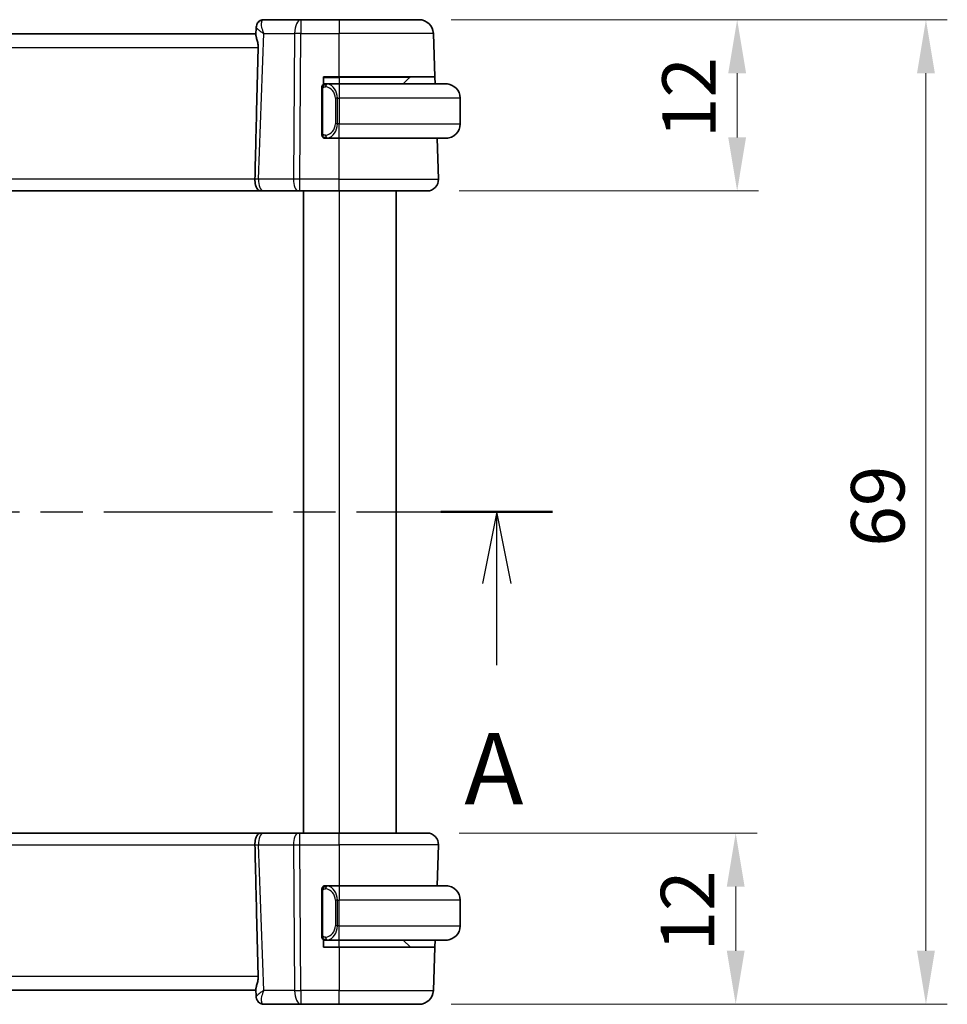
# Model space of a CAD drawing. Units: millimetres. Extents: x 22 to 2799, y 12 to 574.
# Drawn here: x 961 to 1026, y 342 to 411 of the extents above; entities that cross this region are included whole.
import ezdxf

# ---------------------------------------------------------------- set-up
doc = ezdxf.new("R2010")
doc.units = ezdxf.units.MM
doc.header["$LTSCALE"] = 1.5
doc.linetypes.add('CHAIN', pattern=[0.3543, 0.2362, -0.0295, 0.0591, -0.0295])
doc.layers.get('Defpoints').update_dxf_attribs({"lineweight": 25})
for name, color, linetype, lineweight in [('Dimension (ISO)', 7, 'Continuous', 18), ('Section Line (ISO)', 7, 'CHAIN', 25), ('Visible (ISO)', 7, 'Continuous', 35), ('Visible Narrow (ISO)', 7, 'Continuous', 25)]:
    doc.layers.add(name, color=color, linetype=linetype, lineweight=lineweight)
doc.styles.add('Note Text (TK)', font='MS PGothic.ttf')
doc.dimstyles.new('Default - Method 1b (TK)', dxfattribs={"dimscale": 1.5, "dimtxt": 2.5, "dimasz": 2.5, "dimexe": 1, "dimexo": 1.5, "dimgap": 1, "dimtad": 1, "dimtoh": 1, "dimrnd": 1e-08, "dimdsep": 46, "dimtxsty": 'Note Text (TK)', "dimcen": 0.09, "dimdle": 5, "dimclrd": 100, "dimclre": 100, "dimclrt": 7, "dimadec": 1, "dimazin": 1, "dimtfac": 1, "dimtmove": 0, "dimatfit": 3, "dimfxl": 0, "dimtolj": 1, "dimlwd": -1, "dimlwe": -1, "dimarcsym": 0})

# ---------------------------------------------------------------- blocks, each defined once
blk = doc.blocks.new('2dTransSection0')
at = {"layer": 'Section Line (ISO)', "linetype": 'CHAIN', "ltscale": 16.686064}
blk.add_line((153.321, 190.173), (204.527, 190.173), dxfattribs=at)
at = {"layer": 'Section Line (ISO)', "linetype": 'Continuous', "lineweight": 50}
for p, q in [((153.321, 190.173), (157.233, 190.173)), ((200.616, 190.173), (204.527, 190.173))]:
    blk.add_line(p, q, dxfattribs=at)
at = {"layer": 'Section Line (ISO)', "linetype": 'Continuous'}
for p, q in [((155.277, 190.173), (154.777, 187.673)), ((155.277, 187.673), (155.277, 190.173)), ((155.777, 187.673), (155.277, 190.173)), ((202.572, 190.173), (202.072, 187.673)), ((202.572, 187.673), (202.572, 190.173)), ((203.072, 187.673), (202.572, 190.173)), ((155.277, 184.804), (155.277, 187.673)), ((202.572, 184.804), (202.572, 187.673))]:
    blk.add_line(p, q, dxfattribs=at)
at = {"layer": 'Section Line (ISO)', "char_height": 2.5, "attachment_point": 7, "style": 'Note Text (TK)'}
for insert in [(154.14, 179.143), (201.435, 179.143)]:
    blk.add_mtext('A', dxfattribs=dict(at, insert=insert))
blk = doc.blocks.new('*D22')
at = {"layer": 'Defpoints', "color": 0, "transparency": 16777216}
for p in [(989.507, 353.845), (988.951, 341.845), (1011.15, 341.845)]:
    blk.add_point(p, dxfattribs=at)
at = {"layer": 'Dimension (ISO)', "color": 100, "transparency": 16777216}
for p, q in [((991.757, 353.845), (1012.65, 353.845)), ((1011.15, 350.095), (1011.15, 345.595)), ((991.201, 341.845), (1012.65, 341.845))]:
    blk.add_line(p, q, dxfattribs=at)
for points in [[(1010.525, 350.095), (1011.775, 350.095), (1011.15, 353.845)], [(1010.525, 345.595), (1011.775, 345.595), (1011.15, 341.845)]]:
    blk.add_solid(points, dxfattribs=at)
at = {"layer": 'Dimension (ISO)', "color": 7, "transparency": 16777216, "insert": (1007.775, 345.544), "char_height": 3.75, "attachment_point": 4, "rotation": 90, "style": 'Note Text (TK)'}
blk.add_mtext('\\A1;12', dxfattribs=at)
blk = doc.blocks.new('*D23')
at = {"layer": 'Defpoints', "color": 0, "transparency": 16777216}
for p in [(988.951, 410.845), (989.507, 398.845), (1011.252, 398.845)]:
    blk.add_point(p, dxfattribs=at)
at = {"layer": 'Dimension (ISO)', "color": 100, "transparency": 16777216}
for p, q in [((991.201, 410.845), (1012.752, 410.845)), ((1011.252, 407.095), (1011.252, 402.595)), ((991.757, 398.845), (1012.752, 398.845))]:
    blk.add_line(p, q, dxfattribs=at)
for points in [[(1010.627, 407.095), (1011.877, 407.095), (1011.252, 410.845)], [(1010.627, 402.595), (1011.877, 402.595), (1011.252, 398.845)]]:
    blk.add_solid(points, dxfattribs=at)
at = {"layer": 'Dimension (ISO)', "color": 7, "transparency": 16777216, "insert": (1007.877, 402.544), "char_height": 3.75, "attachment_point": 4, "rotation": 90, "style": 'Note Text (TK)'}
blk.add_mtext('\\A1;12', dxfattribs=at)
blk = doc.blocks.new('*D24')
at = {"layer": 'Defpoints', "color": 0, "transparency": 16777216}
for p in [(988.951, 410.845), (988.951, 341.845), (1024.49, 341.845)]:
    blk.add_point(p, dxfattribs=at)
at = {"layer": 'Dimension (ISO)', "color": 100, "transparency": 16777216}
for p, q in [((991.201, 410.845), (1025.99, 410.845)), ((1024.49, 407.095), (1024.49, 345.595)), ((991.201, 341.845), (1025.99, 341.845))]:
    blk.add_line(p, q, dxfattribs=at)
for points in [[(1023.865, 407.095), (1025.115, 407.095), (1024.49, 410.845)], [(1023.865, 345.595), (1025.115, 345.595), (1024.49, 341.845)]]:
    blk.add_solid(points, dxfattribs=at)
at = {"layer": 'Dimension (ISO)', "color": 7, "transparency": 16777216, "insert": (1021.115, 373.916), "char_height": 3.75, "attachment_point": 4, "rotation": 90, "style": 'Note Text (TK)'}
blk.add_mtext('\\A1;69', dxfattribs=at)

msp = doc.modelspace()

# ---------------------------------------------------------------- linework, layer by layer
at = {"layer": 'Visible (ISO)'}
for p, q in [((980.6624, 410.8451), (978.0543, 410.8451)), ((983.3355, 410.8451), (980.6624, 410.8451)), ((983.3355, 410.8451), (988.9507, 410.8451)), ((977.5075, 409.7661), (977.5284, 410.3153)), ((990.0561, 406.8451), (989.9501, 409.88)), ((977.5105, 409.8451), (917.1604, 409.8451)), ((982.2355, 406.3183), (982.2355, 406.8451)), ((982.2355, 406.8451), (983.3355, 406.8451)), ((990.0561, 406.8451), (983.3355, 406.8451)), ((988.2769, 406.7865), (987.8355, 406.3451)), ((990.0561, 406.8451), (990.0736, 406.3451)), ((982.1355, 405.9709), (982.1355, 402.9193)), ((982.2355, 406.3451), (982.3355, 406.3451)), ((983.3355, 406.3451), (982.4295, 406.3451)), ((983.3355, 406.3451), (990.8355, 406.3451)), ((991.8355, 405.3451), (991.8355, 403.5451)), ((982.2355, 402.5451), (982.2355, 402.5719)), ((982.3355, 402.5451), (982.2355, 402.5451)), ((982.4319, 402.5451), (983.3355, 402.5451)), ((990.8355, 402.5451), (983.3355, 402.5451)), ((990.3066, 399.673), (990.2063, 402.5451)), ((916.7467, 398.8451), (977.9241, 398.8451)), ((978.0346, 398.8451), (980.4888, 398.8451)), ((980.5782, 398.8451), (980.4888, 398.8451)), ((980.5782, 398.8451), (983.3355, 398.8451)), ((980.8355, 398.8451), (980.8355, 353.8451)), ((989.5071, 398.8451), (983.3355, 398.8451)), ((987.3355, 398.8451), (987.3355, 353.8451)), ((977.9241, 353.8451), (916.7469, 353.8451)), ((980.4888, 353.8451), (978.0346, 353.8451)), ((980.4888, 353.8451), (980.5782, 353.8451)), ((983.3355, 353.8451), (980.5782, 353.8451)), ((983.3355, 353.8451), (989.5071, 353.8451)), ((990.3066, 353.0172), (990.2063, 350.1451)), ((982.2355, 350.1183), (982.2355, 350.1451)), ((982.2355, 350.1451), (982.3355, 350.1451)), ((983.3355, 350.1451), (982.4295, 350.1451)), ((983.3355, 350.1451), (990.8355, 350.1451)), ((982.1355, 349.7709), (982.1355, 346.7193)), ((991.8355, 347.3451), (991.8355, 349.1451)), ((982.2355, 345.8451), (982.2355, 346.3719)), ((982.3355, 346.3451), (982.2355, 346.3451)), ((983.3355, 345.8451), (982.2355, 345.8451)), ((982.4319, 346.3451), (983.3355, 346.3451)), ((990.8355, 346.3451), (983.3355, 346.3451)), ((983.3355, 345.8451), (990.0561, 345.8451)), ((988.3355, 345.8451), (987.8355, 346.3451)), ((990.0561, 345.8451), (989.9501, 342.8102)), ((990.0736, 346.3451), (990.0561, 345.8451)), ((917.1604, 342.8451), (977.5105, 342.8451)), ((977.5284, 342.375), (977.5075, 342.9241)), ((978.0543, 341.8451), (980.6624, 341.8451)), ((980.6624, 341.8451), (983.3355, 341.8451)), ((988.9507, 341.8451), (983.3355, 341.8451))]:
    msp.add_line(p, q, dxfattribs=at)
for centre, radius, start, end in [((988.9507, 409.8451), 1, 2, 90), ((988.4183, 406.6451), 0.2, 90, 135), ((982.3355, 406.1451), 0.2, 135, 180), ((982.3355, 406.1451), 0.2, 90, 135), ((990.8355, 405.3451), 1, 0, 90), ((990.8355, 403.5451), 1, 270, 0), ((982.3355, 402.7451), 0.2, 180, 225), ((982.3355, 402.7451), 0.2, 225, 270), ((989.5071, 399.6451), 0.8, 270, 2), ((989.5071, 353.0451), 0.8, 358, 90), ((982.3355, 349.9451), 0.2, 135, 180), ((982.3355, 349.9451), 0.2, 90, 135), ((990.8355, 349.1451), 1, 0, 90), ((990.8355, 347.3451), 1, 270, 0), ((982.3355, 346.5451), 0.2, 180, 225), ((982.3355, 346.5451), 0.2, 225, 270), ((988.9507, 342.8451), 1, 270, 358)]:
    msp.add_arc(centre, radius, start, end, dxfattribs=at)
for centre, major_axis, start_param, end_param in [((978.0332, 410.3232), (-0.4492, 0.2196), 6.2810192, 6.3104178), ((978.0332, 410.3232), (-0.4492, 0.2196), 6.2810186, 6.2814319), ((978.0332, 342.367), (-0.4492, -0.2196), 6.2559529, 6.2853515), ((978.0332, 342.367), (-0.4492, -0.2196), 0.0017529, 0.0021662)]:
    msp.add_ellipse(centre, major_axis=major_axis, ratio=0.9505296, start_param=start_param, end_param=end_param, dxfattribs=at)
for points, knots in [([(977.5848, 410.5436), (977.6077, 410.5903), (977.6389, 410.6383), (977.7136, 410.7185), (977.7572, 410.753), (977.849, 410.804), (977.8974, 410.8225), (977.9821, 410.8411), (978.0183, 410.8451), (978.0543, 410.8451)], [0, 0, 0, 0, 0.018057005, 0.018057005, 0.034659995, 0.034659995, 0.05004517, 0.05004517, 0.060983739, 0.060983739, 0.060983739, 0.060983739]), ([(977.5283, 410.3187), (977.5303, 410.3741), (977.5411, 410.4313), (977.5672, 410.5048), (977.5754, 410.5244), (977.5847, 410.5434)], [0, 0, 0, 0, 0.017630413, 0.017630413, 0.02418199, 0.02418199, 0.02418199, 0.02418199]), ([(977.6667, 408.88), (977.6669, 408.8868), (977.667, 408.8936), (977.6672, 408.9081), (977.6672, 408.9157), (977.6671, 408.9439), (977.6665, 408.9642), (977.6626, 409.045), (977.6557, 409.104), (977.6276, 409.2727), (977.5993, 409.376), (977.548, 409.5565), (977.525, 409.6339), (977.5092, 409.7224), (977.5068, 409.7461), (977.5075, 409.7661)], [-0.12890527, -0.12890527, -0.12890527, -0.12890527, -0.12686776, -0.12686776, -0.12456561, -0.12456561, -0.11842843, -0.11842843, -0.10013079, -0.10013079, -0.06450354, -0.06450354, -0.02949691, -0.02949691, -0.01397227, -0.01397227, -0.01397227, -0.01397227]), ([(977.4384, 399.6776), (977.4711, 401.1451), (977.5061, 402.626), (977.582, 405.6857), (977.6237, 407.2879), (977.6667, 408.88)], [0.00000055, 0.00000055, 0.00000055, 0.00000055, 0.44065029, 0.44065029, 0.91854163, 0.91854163, 0.91854163, 0.91854163]), ([(982.1355, 406.1451), (982.1355, 406.1451), (982.1355, 406.1451), (982.1355, 406.1445), (982.1355, 406.1439), (982.1355, 406.1427), (982.1355, 406.1407), (982.1355, 406.1386), (982.1355, 406.1358), (982.1355, 406.1321), (982.1355, 406.1283), (982.1355, 406.1236), (982.1355, 406.1182), (982.1355, 406.1125), (982.1355, 406.1061), (982.1355, 406.0992)], [0, 0, 0, 0, 0.10026775, 0.10026775, 0.10026775, 0.19847065, 0.19847065, 0.19847065, 0.29651622, 0.29651622, 0.29651622, 0.39628078, 0.39628078, 0.39628078, 0.5, 0.5, 0.5, 0.5]), ([(982.1355, 406.0992), (982.1355, 406.0873), (982.1355, 406.0734), (982.1355, 406.0586), (982.1355, 406.0442), (982.1355, 406.0291), (982.1355, 406.014), (982.1355, 406.0122), (982.1355, 406.0104), (982.1355, 406.0086), (982.1355, 405.9956), (982.1355, 405.9828), (982.1355, 405.9709)], [0.5, 0.5, 0.5, 0.5, 0.6699894, 0.6699894, 0.6699894, 0.83656608, 0.83656608, 0.83656608, 0.85622576, 0.85622576, 0.85622576, 1, 1, 1, 1]), ([(982.4029, 406.3451), (982.3967, 406.3451), (982.3899, 406.3451), (982.3831, 406.3451), (982.3769, 406.3451), (982.3707, 406.3451), (982.3654, 406.3451), (982.3599, 406.3451), (982.3554, 406.3451), (982.3515, 406.3451), (982.3472, 406.3451), (982.3439, 406.3451), (982.3412, 406.3451), (982.337, 406.3451), (982.3361, 406.3451), (982.3355, 406.3451)], [0.25827312, 0.25827312, 0.25827312, 0.25827312, 0.39314391, 0.39314391, 0.39314391, 0.51690147, 0.51690147, 0.51690147, 0.64201572, 0.64201572, 0.64201572, 0.78266988, 0.78266988, 0.78266988, 1, 1, 1, 1]), ([(982.4295, 406.3451), (982.428, 406.3451), (982.4261, 406.3451), (982.4237, 406.3451), (982.4182, 406.3451), (982.4111, 406.3451), (982.4029, 406.3451)], [0.00000016, 0.00000016, 0.00000016, 0.00000016, 0.07789573, 0.07789573, 0.07789573, 0.25827312, 0.25827312, 0.25827312, 0.25827312]), ([(990.9684, 406.3362), (990.9642, 406.3368), (990.9508, 406.3386), (990.9338, 406.3403), (990.923, 406.3413), (990.9108, 406.3423), (990.8986, 406.3431), (990.8859, 406.3439), (990.8733, 406.3445), (990.8626, 406.3447), (990.8626, 406.3447), (990.8626, 406.3447), (990.8625, 406.3447)], [0, 0, 0, 0, 0.32158276, 0.32158276, 0.32158276, 0.52551233, 0.52551233, 0.52551233, 0.73736223, 0.73736223, 0.73736223, 0.73790841, 0.73790841, 0.73790841, 0.73790841]), ([(982.1355, 402.9193), (982.1355, 402.9136), (982.1355, 402.9077), (982.1355, 402.9017), (982.1355, 402.8957), (982.1355, 402.8895), (982.1355, 402.8831), (982.1355, 402.8768), (982.1355, 402.8703), (982.1355, 402.8637), (982.1355, 402.8572), (982.1355, 402.8506), (982.1355, 402.8441), (982.1355, 402.8376), (982.1355, 402.8312), (982.1355, 402.8251), (982.1355, 402.8189), (982.1355, 402.813), (982.1355, 402.8075), (982.1355, 402.8017), (982.1355, 402.7964), (982.1355, 402.7914)], [0, 0, 0, 0, 0.07187067, 0.07187067, 0.07187067, 0.14250295, 0.14250295, 0.14250295, 0.21256871, 0.21256871, 0.21256871, 0.28268769, 0.28268769, 0.28268769, 0.35348445, 0.35348445, 0.35348445, 0.42564648, 0.42564648, 0.42564648, 0.5, 0.5, 0.5, 0.5]), ([(982.1355, 402.7914), (982.1355, 402.7855), (982.1355, 402.7801), (982.1355, 402.7751), (982.1355, 402.7702), (982.1355, 402.7659), (982.1355, 402.7622), (982.1355, 402.7585), (982.1355, 402.7554), (982.1355, 402.753), (982.1355, 402.7506), (982.1355, 402.7489), (982.1355, 402.7477), (982.1355, 402.7474), (982.1355, 402.7472), (982.1355, 402.747), (982.1355, 402.7462), (982.1355, 402.7457), (982.1355, 402.7454), (982.1355, 402.7451), (982.1355, 402.7451), (982.1355, 402.7451)], [0.5, 0.5, 0.5, 0.5, 0.58502424, 0.58502424, 0.58502424, 0.66947181, 0.66947181, 0.66947181, 0.75324782, 0.75324782, 0.75324782, 0.83626522, 0.83626522, 0.83626522, 0.85443497, 0.85443497, 0.85443497, 0.91835525, 0.91835525, 0.91835525, 1, 1, 1, 1]), ([(982.3355, 402.5451), (982.3359, 402.5451), (982.3366, 402.5451), (982.3397, 402.5451), (982.3418, 402.5451), (982.3445, 402.5451), (982.3477, 402.5451), (982.3506, 402.5451), (982.354, 402.5451), (982.3579, 402.5451), (982.3617, 402.5451), (982.3661, 402.5451), (982.3709, 402.5451), (982.3758, 402.5451), (982.3811, 402.5451), (982.3863, 402.5451), (982.392, 402.5451), (982.3976, 402.5451), (982.4029, 402.5451)], [0, 0, 0, 0, 0.19035453, 0.19035453, 0.19035453, 0.31386322, 0.31386322, 0.31386322, 0.42140608, 0.42140608, 0.42140608, 0.52396797, 0.52396797, 0.52396797, 0.62813475, 0.62813475, 0.62813475, 0.74172688, 0.74172688, 0.74172688, 0.74172688]), ([(982.4029, 402.5451), (982.4083, 402.5451), (982.4132, 402.5451), (982.4176, 402.5451), (982.4226, 402.5451), (982.4269, 402.5451), (982.4295, 402.5451)], [0.74172688, 0.74172688, 0.74172688, 0.74172688, 0.86054632, 0.86054632, 0.86054632, 1, 1, 1, 1]), ([(990.8355, 402.5451), (990.8368, 402.5451), (990.839, 402.5451), (990.8418, 402.5451), (990.8479, 402.5452), (990.8571, 402.5453), (990.8678, 402.5456), (990.8757, 402.5459), (990.8845, 402.5463), (990.8935, 402.5468), (990.902, 402.5473), (990.9106, 402.5479), (990.9188, 402.5486), (990.9278, 402.5493), (990.9363, 402.5502), (990.9437, 402.551), (990.9559, 402.5523), (990.9651, 402.5535), (990.9684, 402.554)], [0.00000014, 0.00000014, 0.00000014, 0.00000014, 0.09424462, 0.09424462, 0.09424462, 0.29608497, 0.29608497, 0.29608497, 0.44613462, 0.44613462, 0.44613462, 0.58843853, 0.58843853, 0.58843853, 0.74422937, 0.74422937, 0.74422937, 1, 1, 1, 1]), ([(977.8524, 398.8485), (977.8389, 398.8498), (977.8255, 398.8515), (977.7628, 398.8625), (977.721, 398.8786), (977.6384, 398.934), (977.5997, 398.9766), (977.5292, 399.0935), (977.5005, 399.1699), (977.466, 399.3217), (977.4556, 399.389), (977.4419, 399.529), (977.4386, 399.601), (977.4396, 399.673)], [-0.13185574, -0.13185574, -0.13185574, -0.13185574, -0.12562503, -0.12562503, -0.10231103, -0.10231103, -0.0747695, -0.0747695, -0.04350631, -0.04350631, -0.02177822, -0.02177822, -0.00017046, -0.00017046, -0.00017046, -0.00017046]), ([(977.4397, 399.6775), (977.4397, 399.6768), (977.4396, 399.676), (977.4396, 399.6745), (977.4396, 399.6738), (977.4396, 399.673)], [-0.00062750686, -0.00062750686, -0.00062750686, -0.00062750686, -0.00040115626, -0.00040115626, -0.00017592503, -0.00017592503, -0.00017592503, -0.00017592503]), ([(978.0346, 398.8451), (978.0163, 398.8451), (977.9993, 398.8451), (977.9697, 398.8451), (977.9569, 398.8451), (977.9368, 398.8451), (977.9296, 398.8451), (977.9255, 398.8451), (977.925, 398.8451), (977.9243, 398.8451), (977.9241, 398.8451), (977.924, 398.8451), (977.924, 398.8451), (977.924, 398.8451), (977.924, 398.8451), (977.9239, 398.8451), (977.9239, 398.8451), (977.9238, 398.8451), (977.9237, 398.8451), (977.923, 398.8451), (977.9225, 398.8451), (977.921, 398.8451), (977.92, 398.8451), (977.9159, 398.8451), (977.9129, 398.8452), (977.9008, 398.8454), (977.8917, 398.8457), (977.8725, 398.8468), (977.8625, 398.8476), (977.8524, 398.8485)], [0, 0, 0, 0, 0.006145705, 0.006145705, 0.012411084, 0.012411084, 0.018962266, 0.018962266, 0.020496106, 0.020496106, 0.021646066, 0.021646066, 0.0218616, 0.0218616, 0.021942526, 0.021942526, 0.021961607, 0.021961607, 0.022000292, 0.022000292, 0.022154246, 0.022154246, 0.022457665, 0.022457665, 0.023367908, 0.023367908, 0.026099031, 0.026099031, 0.029121489, 0.029121489, 0.029121489, 0.029121489]), ([(977.4396, 353.0172), (977.4386, 353.0891), (977.4419, 353.1612), (977.4556, 353.301), (977.4659, 353.3683), (977.5005, 353.5201), (977.5292, 353.5965), (977.5997, 353.7135), (977.6383, 353.7561), (977.7209, 353.8115), (977.7627, 353.8276), (977.8254, 353.8387), (977.8388, 353.8404), (977.8524, 353.8417)], [-0.11871756, -0.11871756, -0.11871756, -0.11871756, -0.10095799, -0.10095799, -0.08309936, -0.08309936, -0.05739391, -0.05739391, -0.03474821, -0.03474821, -0.01557957, -0.01557957, -0.01043838, -0.01043838, -0.01043838, -0.01043838]), ([(977.8524, 353.8417), (977.8666, 353.843), (977.8809, 353.844), (977.9023, 353.8448), (977.9095, 353.845), (977.918, 353.8451), (977.9193, 353.8451), (977.9212, 353.8451), (977.9217, 353.8451), (977.9224, 353.8451), (977.9227, 353.8451), (977.9231, 353.8451), (977.9232, 353.8451), (977.9235, 353.8451), (977.9236, 353.8451), (977.9241, 353.8451), (977.924, 353.8451), (977.9241, 353.8451), (977.9242, 353.8451), (977.9253, 353.8451), (977.9273, 353.8451), (977.9359, 353.8451), (977.9447, 353.8451), (977.9677, 353.8451), (977.9821, 353.8451), (978.0095, 353.8451), (978.0218, 353.8451), (978.0346, 353.8451)], [0, 0, 0, 0, 0.00428228, 0.00428228, 0.006430711, 0.006430711, 0.006833502, 0.006833502, 0.006987067, 0.006987067, 0.007063855, 0.007063855, 0.007102261, 0.007102261, 0.007141052, 0.007141052, 0.007277008, 0.007277008, 0.008505563, 0.008505563, 0.012207406, 0.012207406, 0.018509168, 0.018509168, 0.024820358, 0.024820358, 0.029133574, 0.029133574, 0.029133574, 0.029133574]), ([(977.9241, 353.8451), (977.9241, 353.8451), (977.9241, 353.8451), (977.9241, 353.8451), (977.9242, 353.8451), (977.9242, 353.8451)], [0.0001958476, 0.0001958476, 0.0001958476, 0.0001958476, 0.00048739744, 0.00048739744, 0.0008125152, 0.0008125152, 0.0008125152, 0.0008125152]), ([(977.6667, 343.8102), (977.6237, 345.4026), (977.582, 347.0052), (977.5061, 350.0649), (977.4711, 351.5454), (977.4384, 353.0126)], [0.00003173, 0.00003173, 0.00003173, 0.00003173, 0.4782144, 0.4782144, 0.91893223, 0.91893223, 0.91893223, 0.91893223]), ([(977.4396, 353.0172), (977.4396, 353.0164), (977.4396, 353.0157), (977.4396, 353.0142), (977.4397, 353.0134), (977.4397, 353.0127)], [-0.00045158182, -0.00045158182, -0.00045158182, -0.00045158182, -0.00022635059, -0.00022635059, 0, 0, 0, 0]), ([(982.1355, 349.9451), (982.1355, 349.9451), (982.1355, 349.9451), (982.1355, 349.9445), (982.1355, 349.9439), (982.1355, 349.9427), (982.1355, 349.9407), (982.1355, 349.9386), (982.1355, 349.9358), (982.1355, 349.9321), (982.1355, 349.9283), (982.1355, 349.9236), (982.1355, 349.9182), (982.1355, 349.9125), (982.1355, 349.9061), (982.1355, 349.8992)], [0, 0, 0, 0, 0.10026775, 0.10026775, 0.10026775, 0.19847065, 0.19847065, 0.19847065, 0.29651622, 0.29651622, 0.29651622, 0.39628078, 0.39628078, 0.39628078, 0.5, 0.5, 0.5, 0.5]), ([(982.1355, 349.8992), (982.1355, 349.8873), (982.1355, 349.8734), (982.1355, 349.8586), (982.1355, 349.8442), (982.1355, 349.8291), (982.1355, 349.814), (982.1355, 349.8122), (982.1355, 349.8104), (982.1355, 349.8086), (982.1355, 349.7956), (982.1355, 349.7828), (982.1355, 349.7709)], [0.5, 0.5, 0.5, 0.5, 0.6699894, 0.6699894, 0.6699894, 0.83656608, 0.83656608, 0.83656608, 0.85622576, 0.85622576, 0.85622576, 1, 1, 1, 1]), ([(982.4029, 350.1451), (982.3967, 350.1451), (982.3899, 350.1451), (982.3831, 350.1451), (982.3769, 350.1451), (982.3707, 350.1451), (982.3654, 350.1451), (982.3599, 350.1451), (982.3554, 350.1451), (982.3515, 350.1451), (982.3472, 350.1451), (982.3439, 350.1451), (982.3412, 350.1451), (982.337, 350.1451), (982.3361, 350.1451), (982.3355, 350.1451)], [0.25827312, 0.25827312, 0.25827312, 0.25827312, 0.39314391, 0.39314391, 0.39314391, 0.51690147, 0.51690147, 0.51690147, 0.64201572, 0.64201572, 0.64201572, 0.78266988, 0.78266988, 0.78266988, 1, 1, 1, 1]), ([(982.4295, 350.1451), (982.428, 350.1451), (982.4261, 350.1451), (982.4237, 350.1451), (982.4182, 350.1451), (982.4111, 350.1451), (982.4029, 350.1451)], [0.00000016, 0.00000016, 0.00000016, 0.00000016, 0.07789573, 0.07789573, 0.07789573, 0.25827312, 0.25827312, 0.25827312, 0.25827312]), ([(990.9684, 350.1362), (990.9642, 350.1368), (990.9508, 350.1386), (990.9338, 350.1403), (990.923, 350.1413), (990.9108, 350.1423), (990.8986, 350.1431), (990.8859, 350.1439), (990.8733, 350.1445), (990.8626, 350.1447), (990.8626, 350.1447), (990.8626, 350.1447), (990.8625, 350.1447)], [0, 0, 0, 0, 0.32158276, 0.32158276, 0.32158276, 0.52551233, 0.52551233, 0.52551233, 0.73736223, 0.73736223, 0.73736223, 0.73790841, 0.73790841, 0.73790841, 0.73790841]), ([(982.1355, 346.7193), (982.1355, 346.7136), (982.1355, 346.7077), (982.1355, 346.7017), (982.1355, 346.6957), (982.1355, 346.6895), (982.1355, 346.6831), (982.1355, 346.6768), (982.1355, 346.6703), (982.1355, 346.6637), (982.1355, 346.6572), (982.1355, 346.6506), (982.1355, 346.6441), (982.1355, 346.6376), (982.1355, 346.6312), (982.1355, 346.6251), (982.1355, 346.6189), (982.1355, 346.613), (982.1355, 346.6075), (982.1355, 346.6017), (982.1355, 346.5964), (982.1355, 346.5914)], [0, 0, 0, 0, 0.07187067, 0.07187067, 0.07187067, 0.14250295, 0.14250295, 0.14250295, 0.21256871, 0.21256871, 0.21256871, 0.28268769, 0.28268769, 0.28268769, 0.35348445, 0.35348445, 0.35348445, 0.42564648, 0.42564648, 0.42564648, 0.5, 0.5, 0.5, 0.5]), ([(982.1355, 346.5914), (982.1355, 346.5855), (982.1355, 346.5801), (982.1355, 346.5751), (982.1355, 346.5702), (982.1355, 346.5659), (982.1355, 346.5622), (982.1355, 346.5585), (982.1355, 346.5554), (982.1355, 346.553), (982.1355, 346.5506), (982.1355, 346.5489), (982.1355, 346.5477), (982.1355, 346.5474), (982.1355, 346.5472), (982.1355, 346.547), (982.1355, 346.5462), (982.1355, 346.5457), (982.1355, 346.5454), (982.1355, 346.5451), (982.1355, 346.5451), (982.1355, 346.5451)], [0.5, 0.5, 0.5, 0.5, 0.58502424, 0.58502424, 0.58502424, 0.66947181, 0.66947181, 0.66947181, 0.75324782, 0.75324782, 0.75324782, 0.83626522, 0.83626522, 0.83626522, 0.85443497, 0.85443497, 0.85443497, 0.91835525, 0.91835525, 0.91835525, 1, 1, 1, 1]), ([(982.3355, 346.3451), (982.3359, 346.3451), (982.3366, 346.3451), (982.3397, 346.3451), (982.3418, 346.3451), (982.3445, 346.3451), (982.3477, 346.3451), (982.3506, 346.3451), (982.354, 346.3451), (982.3579, 346.3451), (982.3617, 346.3451), (982.3661, 346.3451), (982.3709, 346.3451), (982.3758, 346.3451), (982.3811, 346.3451), (982.3863, 346.3451), (982.392, 346.3451), (982.3976, 346.3451), (982.4029, 346.3451)], [0, 0, 0, 0, 0.19035453, 0.19035453, 0.19035453, 0.31386322, 0.31386322, 0.31386322, 0.42140608, 0.42140608, 0.42140608, 0.52396797, 0.52396797, 0.52396797, 0.62813475, 0.62813475, 0.62813475, 0.74172688, 0.74172688, 0.74172688, 0.74172688]), ([(982.4029, 346.3451), (982.4083, 346.3451), (982.4132, 346.3451), (982.4176, 346.3451), (982.4226, 346.3451), (982.4269, 346.3451), (982.4295, 346.3451)], [0.74172688, 0.74172688, 0.74172688, 0.74172688, 0.86054632, 0.86054632, 0.86054632, 1, 1, 1, 1]), ([(990.8355, 346.3451), (990.8368, 346.3451), (990.839, 346.3451), (990.8418, 346.3451), (990.8479, 346.3452), (990.8571, 346.3453), (990.8678, 346.3456), (990.8757, 346.3459), (990.8845, 346.3463), (990.8935, 346.3468), (990.902, 346.3473), (990.9106, 346.3479), (990.9188, 346.3486), (990.9278, 346.3493), (990.9363, 346.3502), (990.9437, 346.351), (990.9559, 346.3523), (990.9651, 346.3535), (990.9684, 346.354)], [0.00000014, 0.00000014, 0.00000014, 0.00000014, 0.09424462, 0.09424462, 0.09424462, 0.29608497, 0.29608497, 0.29608497, 0.44613462, 0.44613462, 0.44613462, 0.58843853, 0.58843853, 0.58843853, 0.74422937, 0.74422937, 0.74422937, 1, 1, 1, 1]), ([(977.5075, 342.9241), (977.5068, 342.9442), (977.5092, 342.9678), (977.525, 343.0563), (977.5481, 343.1338), (977.5993, 343.3142), (977.6276, 343.4175), (977.6557, 343.5862), (977.6626, 343.6452), (977.6665, 343.726), (977.6671, 343.7463), (977.6672, 343.7745), (977.6672, 343.7821), (977.667, 343.7966), (977.6669, 343.8034), (977.6667, 343.8102)], [-0.11525358, -0.11525358, -0.11525358, -0.11525358, -0.09968368, -0.09968368, -0.06458953, -0.06458953, -0.02887226, -0.02887226, -0.01053433, -0.01053433, -0.00438299, -0.00438299, -0.00207539, -0.00207539, -0.00003347, -0.00003347, -0.00003347, -0.00003347]), ([(977.5817, 342.1606), (977.5544, 342.2173), (977.5366, 342.2795), (977.5295, 342.3509), (977.5288, 342.3611), (977.5283, 342.3714)], [0, 0, 0, 0, 0.019589563, 0.019589563, 0.022892027, 0.022892027, 0.022892027, 0.022892027]), ([(977.5847, 342.1468), (977.5573, 342.2028), (977.5392, 342.2645), (977.5301, 342.3409), (977.5289, 342.3562), (977.5283, 342.3714)], [0, 0, 0, 0, 0.019314566, 0.019314566, 0.024151573, 0.024151573, 0.024151573, 0.024151573]), ([(978.0543, 341.8451), (978.0011, 341.8451), (977.9471, 341.854), (977.8448, 341.8876), (977.7954, 341.9129), (977.7084, 341.9761), (977.6702, 342.0148), (977.618, 342.0853), (977.5997, 342.1162), (977.5848, 342.1466)], [0, 0, 0, 0, 0.016193587, 0.016193587, 0.032656795, 0.032656795, 0.049221799, 0.049221799, 0.060988847, 0.060988847, 0.060988847, 0.060988847])]:
    msp.add_open_spline(points, degree=3, knots=knots, dxfattribs=at)
at = {"layer": 'Visible Narrow (ISO)'}
for p, q in [((980.6624, 410.8451), (980.6624, 409.88)), ((983.3355, 410.8451), (983.3355, 409.88)), ((978.0641, 409.88), (980.2154, 409.88)), ((980.2154, 409.88), (980.1313, 399.673)), ((980.5782, 399.673), (980.6624, 409.88)), ((980.6624, 409.88), (983.3355, 409.88)), ((983.3355, 406.8451), (983.3355, 409.88)), ((989.9501, 409.88), (983.3355, 409.88)), ((977.6667, 408.88), (917.0043, 408.88)), ((982.2355, 406.7865), (983.3355, 406.7865)), ((983.3355, 406.7865), (983.3355, 406.8451)), ((988.2769, 406.7865), (983.3355, 406.7865)), ((983.3355, 406.7865), (983.3355, 406.3451)), ((982.1355, 405.9709), (982.1507, 405.9709)), ((982.1507, 405.9709), (982.1941, 405.9709)), ((982.1941, 402.9193), (982.1941, 405.9709)), ((983.3355, 406.3451), (983.3355, 405.3451)), ((983.2183, 405.3451), (983.0769, 405.3451)), ((983.0769, 405.3451), (983.0769, 403.5451)), ((983.2183, 403.5451), (983.2183, 405.3451)), ((983.2183, 405.3451), (983.3355, 405.3451)), ((983.3355, 405.3451), (983.3355, 403.5451)), ((991.8355, 405.3451), (983.3355, 405.3451)), ((983.2183, 403.5451), (983.0769, 403.5451)), ((983.3355, 403.5451), (983.2183, 403.5451)), ((983.3355, 402.5451), (983.3355, 403.5451)), ((983.3355, 403.5451), (991.8355, 403.5451)), ((982.1507, 402.9193), (982.1355, 402.9193)), ((982.1941, 402.9193), (982.1507, 402.9193)), ((983.3355, 399.673), (983.3355, 402.5451)), ((977.4396, 399.673), (917.2327, 399.673)), ((980.1313, 399.673), (977.6771, 399.673)), ((980.5782, 398.8451), (980.5782, 399.673)), ((983.3355, 399.673), (980.5782, 399.673)), ((983.3355, 398.8451), (983.3355, 399.673)), ((983.3355, 399.673), (990.3066, 399.673)), ((983.3355, 398.8451), (983.3355, 353.8451)), ((980.5782, 353.0172), (980.5782, 353.8451)), ((983.3355, 353.0172), (983.3355, 353.8451)), ((917.2314, 353.0172), (977.4396, 353.0172)), ((977.6771, 353.0172), (980.1313, 353.0172)), ((980.1313, 353.0172), (980.2154, 342.8102)), ((980.5782, 353.0172), (983.3355, 353.0172)), ((980.6624, 342.8102), (980.5782, 353.0172)), ((990.3066, 353.0172), (983.3355, 353.0172)), ((983.3355, 353.0172), (983.3355, 350.1451)), ((983.3355, 350.1451), (983.3355, 349.1451)), ((982.1355, 349.7709), (982.1507, 349.7709)), ((982.1507, 349.7709), (982.1941, 349.7709)), ((982.1941, 346.7193), (982.1941, 349.7709)), ((983.2183, 349.1451), (983.0769, 349.1451)), ((983.0769, 349.1451), (983.0769, 347.3451)), ((983.2183, 347.3451), (983.2183, 349.1451)), ((983.2183, 349.1451), (983.3355, 349.1451)), ((991.8355, 349.1451), (983.3355, 349.1451)), ((983.3355, 347.3451), (983.3355, 349.1451)), ((983.2183, 347.3451), (983.0769, 347.3451)), ((983.3355, 347.3451), (983.2183, 347.3451)), ((983.3355, 346.3451), (983.3355, 347.3451)), ((983.3355, 347.3451), (991.8355, 347.3451)), ((982.1507, 346.7193), (982.1355, 346.7193)), ((982.1941, 346.7193), (982.1507, 346.7193)), ((983.3355, 345.8451), (983.3355, 346.3451)), ((983.3355, 345.8451), (983.3355, 342.8102)), ((917.0043, 343.8102), (977.6667, 343.8102)), ((980.2154, 342.8102), (978.0641, 342.8102)), ((980.6624, 342.8102), (980.6624, 341.8451)), ((983.3355, 342.8102), (980.6624, 342.8102)), ((983.3355, 341.8451), (983.3355, 342.8102)), ((983.3355, 342.8102), (989.9501, 342.8102))]:
    msp.add_line(p, q, dxfattribs=at)
for centre, start, end in [((982.2769, 405.3451), 0, 82.364618), ((982.2769, 403.5451), 277.635382, 0), ((982.2769, 349.1451), 0, 82.364618), ((982.2769, 347.3451), 277.635382, 0)]:
    msp.add_arc(centre, 0.8, start, end, dxfattribs=at)
for centre, major_axis, ratio, start_param, end_param in [((978.0332, 410.3232), (-0.4492, 0.2196), 0.9505296, 5.2800063, 6.2810192), ((978.0351, 409.8172), (0.0209, 1.0279), 0.2887431, 0.0059133, 0.2989895), ((980.6624, 409.8451), (0, 1), 0.4472136, 0, 1.5358897), ((978.0332, 410.3232), (-0.4492, 0.2196), 0.9505296, 0.0272324, 0.096244), ((980.6624, 409.8451), (1, -0.0082), 0.0348983, 1.571084, 2.034444), ((982.5246, 406.138), (-0.0266, -0.1982), 0.7039511, 4.0681273, 4.8064799), ((982.5246, 406.138), (0.0266, 0.1982), 0.7039511, 0.1881819, 0.9265346), ((982.4183, 405.3451), (0, 1), 0.8, 4.712389, 6.1499228), ((982.4183, 403.5451), (0, 1), 0.8, 3.2748552, 4.712389), ((982.5246, 402.7522), (0.0266, -0.1982), 0.7039511, 4.618298, 5.3566507), ((982.5246, 402.7522), (0.0266, -0.1982), 0.7039511, 5.3566507, 6.0950034), ((977.9545, 399.653), (0.8217, -0.023), 0.0157954, 1.9156025, 2.2498077), ((978.0346, 399.6451), (0, -0.8), 0.4472136, 4.6774824, 6.2831853), ((980.4888, 399.6451), (0, -0.8), 0.4472136, 4.6774824, 6.2831853), ((980.5783, 399.6451), (-1, 0.0066), 0.0279186, 4.7126306, 5.1759906), ((978.0346, 353.0451), (0, 0.8), 0.4472136, 0, 1.6057029), ((980.4888, 353.0451), (0, 0.8), 0.4472136, 0, 1.6057029), ((977.9545, 353.0372), (0.8217, 0.023), 0.0157954, 4.0333776, 4.3675828), ((980.5783, 353.0451), (1, 0.0066), 0.0279186, 4.2487874, 4.7121474), ((982.5246, 349.938), (-0.0266, -0.1982), 0.7039511, 4.0681273, 4.8064799), ((982.5246, 349.938), (0.0266, 0.1982), 0.7039511, 0.1881819, 0.9265346), ((982.4183, 349.1451), (0, 1), 0.8, 4.712389, 6.1499228), ((982.4183, 347.3451), (0, 1), 0.8, 3.2748552, 4.712389), ((982.5246, 346.5522), (0.0266, -0.1982), 0.7039511, 4.618298, 5.3566507), ((982.5246, 346.5522), (0.0266, -0.1982), 0.7039511, 5.3566507, 6.0950034), ((980.6624, 342.8451), (-1, -0.0082), 0.0348983, 1.1071486, 1.5705086), ((980.6624, 342.8451), (0, -1), 0.4472136, 4.7472956, 6.2831853), ((978.0332, 342.367), (-0.4492, -0.2196), 0.9505296, 6.0760215, 6.2849381), ((978.0332, 342.367), (-0.4492, -0.2196), 0.9505296, 0.0021661, 1.003179), ((978.0543, 342.3451), (0, -0.5), 0.9913417, 5.3219315, 5.4307728), ((978.0351, 342.873), (0.0209, -1.0279), 0.2887431, 5.9841958, 6.277272)]:
    msp.add_ellipse(centre, major_axis=major_axis, ratio=ratio, start_param=start_param, end_param=end_param, dxfattribs=at)
for points, knots in [([(978.0641, 409.88), (978.0633, 409.8819), (978.0625, 409.8838), (978.0001, 410.0331), (977.929, 410.2537), (977.8833, 410.5835), (977.9117, 410.7438), (977.9677, 410.8013)], [-0.000401091, -0.000401091, -0.000401091, -0.000401091, 0, 0, 0.030887187, 0.04633078, 0.077217967, 0.077217967, 0.077217967, 0.077217967]), ([(977.5283, 410.3187), (977.5272, 410.29), (977.5575, 410.248), (977.6065, 410.2006), (977.6166, 410.1908), (977.6274, 410.1809), (977.6391, 410.1707), (977.6642, 410.1487), (977.6927, 410.1258), (977.724, 410.1023), (977.8169, 410.0323), (977.9334, 409.9565), (978.0641, 409.88)], [-0.070152604, -0.070152604, -0.070152604, -0.070152604, -0.04633078, -0.04633078, -0.04633078, -0.041436563, -0.041436563, -0.041436563, -0.030887187, -0.030887187, -0.030887187, 0.000401091, 0.000401091, 0.000401091, 0.000401091]), ([(982.1941, 405.9709), (982.1941, 405.9889), (982.1942, 406.0076), (982.197, 406.0249), (982.1999, 406.042), (982.2055, 406.0578), (982.2138, 406.0718), (982.2227, 406.0868), (982.2346, 406.0996), (982.2472, 406.1092)], [0, 0, 0, 0, 0.16464555, 0.16464555, 0.16464555, 0.3268563, 0.3268563, 0.3268563, 0.5, 0.5, 0.5, 0.5]), ([(982.2472, 406.1092), (982.2551, 406.1152), (982.2638, 406.1205), (982.2731, 406.1248), (982.2822, 406.1291), (982.2919, 406.1326), (982.302, 406.1352), (982.3116, 406.1377), (982.3212, 406.1393), (982.3305, 406.1401), (982.3401, 406.141), (982.3493, 406.141), (982.3581, 406.1405), (982.3669, 406.1401), (982.3753, 406.1391), (982.3832, 406.138)], [0.5, 0.5, 0.5, 0.5, 0.60524772, 0.60524772, 0.60524772, 0.707891, 0.707891, 0.707891, 0.80414857, 0.80414857, 0.80414857, 0.90207429, 0.90207429, 0.90207429, 1, 1, 1, 1]), ([(982.5246, 406.3362), (982.5213, 406.3368), (982.5109, 406.3386), (982.4981, 406.3403), (982.4901, 406.3413), (982.481, 406.3423), (982.4723, 406.3431), (982.4632, 406.3439), (982.4546, 406.3445), (982.4474, 406.3447), (982.4385, 406.3451), (982.4318, 406.3451), (982.4295, 406.3451)], [0, 0, 0, 0, 0.3215828, 0.3215828, 0.3215828, 0.5255123, 0.5255123, 0.5255123, 0.7373622, 0.7373622, 0.7373622, 1, 1, 1, 1]), ([(982.2476, 402.781), (982.242, 402.7853), (982.2366, 402.7902), (982.2316, 402.7955), (982.2266, 402.8007), (982.222, 402.8064), (982.2179, 402.8125), (982.2139, 402.8185), (982.2103, 402.8248), (982.2073, 402.8314), (982.2043, 402.838), (982.2019, 402.8448), (982.2001, 402.8516), (982.1984, 402.8579), (982.1972, 402.8642), (982.1963, 402.8708), (982.1952, 402.8786), (982.1946, 402.8873), (982.1943, 402.8958), (982.194, 402.9036), (982.1941, 402.9113), (982.1941, 402.9193)], [0.5, 0.5, 0.5, 0.5, 0.57172447, 0.57172447, 0.57172447, 0.6426242, 0.6426242, 0.6426242, 0.71336021, 0.71336021, 0.71336021, 0.78457822, 0.78457822, 0.78457822, 0.85049403, 0.85049403, 0.85049403, 0.92879556, 0.92879556, 0.92879556, 1, 1, 1, 1]), ([(982.3832, 402.7522), (982.3776, 402.7514), (982.3719, 402.7507), (982.3659, 402.7502), (982.36, 402.7497), (982.3537, 402.7494), (982.3472, 402.7494), (982.3406, 402.7495), (982.3338, 402.7499), (982.3268, 402.7507), (982.3198, 402.7515), (982.3127, 402.7527), (982.3056, 402.7543), (982.2986, 402.756), (982.2916, 402.758), (982.2849, 402.7605), (982.2781, 402.763), (982.2717, 402.766), (982.2655, 402.7694), (982.2592, 402.7728), (982.2533, 402.7767), (982.2476, 402.781)], [0, 0, 0, 0, 0.071275, 0.071275, 0.071275, 0.14246065, 0.14246065, 0.14246065, 0.21364074, 0.21364074, 0.21364074, 0.28489899, 0.28489899, 0.28489899, 0.35632005, 0.35632005, 0.35632005, 0.42799051, 0.42799051, 0.42799051, 0.5, 0.5, 0.5, 0.5]), ([(982.4295, 402.5451), (982.4303, 402.5451), (982.4317, 402.5451), (982.4335, 402.5451), (982.4375, 402.5452), (982.4436, 402.5453), (982.451, 402.5456), (982.4564, 402.5459), (982.4624, 402.5463), (982.4687, 402.5468), (982.4747, 402.5473), (982.4809, 402.5479), (982.487, 402.5486), (982.4936, 402.5493), (982.5001, 402.5502), (982.5057, 402.551), (982.5149, 402.5523), (982.522, 402.5535), (982.5246, 402.554)], [0.00000014, 0.00000014, 0.00000014, 0.00000014, 0.09424462, 0.09424462, 0.09424462, 0.29608497, 0.29608497, 0.29608497, 0.44613462, 0.44613462, 0.44613462, 0.58843853, 0.58843853, 0.58843853, 0.74422937, 0.74422937, 0.74422937, 1, 1, 1, 1]), ([(982.1941, 349.7709), (982.1941, 349.7889), (982.1942, 349.8076), (982.197, 349.8249), (982.1999, 349.842), (982.2055, 349.8578), (982.2138, 349.8718), (982.2227, 349.8868), (982.2346, 349.8996), (982.2472, 349.9092)], [0, 0, 0, 0, 0.16464555, 0.16464555, 0.16464555, 0.3268563, 0.3268563, 0.3268563, 0.5, 0.5, 0.5, 0.5]), ([(982.2472, 349.9092), (982.2551, 349.9152), (982.2638, 349.9205), (982.2731, 349.9248), (982.2822, 349.9291), (982.2919, 349.9326), (982.302, 349.9352), (982.3116, 349.9377), (982.3212, 349.9393), (982.3305, 349.9401), (982.3401, 349.941), (982.3493, 349.941), (982.3581, 349.9405), (982.3669, 349.9401), (982.3753, 349.9391), (982.3832, 349.938)], [0.5, 0.5, 0.5, 0.5, 0.60524772, 0.60524772, 0.60524772, 0.707891, 0.707891, 0.707891, 0.80414857, 0.80414857, 0.80414857, 0.90207429, 0.90207429, 0.90207429, 1, 1, 1, 1]), ([(982.5246, 350.1362), (982.5213, 350.1368), (982.5109, 350.1386), (982.4981, 350.1403), (982.4901, 350.1413), (982.481, 350.1423), (982.4723, 350.1431), (982.4632, 350.1439), (982.4546, 350.1445), (982.4474, 350.1447), (982.4385, 350.1451), (982.4318, 350.1451), (982.4295, 350.1451)], [0, 0, 0, 0, 0.3215828, 0.3215828, 0.3215828, 0.5255123, 0.5255123, 0.5255123, 0.7373622, 0.7373622, 0.7373622, 1, 1, 1, 1]), ([(982.2476, 346.581), (982.242, 346.5853), (982.2366, 346.5902), (982.2316, 346.5955), (982.2266, 346.6007), (982.222, 346.6064), (982.2179, 346.6125), (982.2139, 346.6185), (982.2103, 346.6248), (982.2073, 346.6314), (982.2043, 346.638), (982.2019, 346.6448), (982.2001, 346.6516), (982.1984, 346.6579), (982.1972, 346.6642), (982.1963, 346.6708), (982.1952, 346.6786), (982.1946, 346.6873), (982.1943, 346.6958), (982.194, 346.7036), (982.1941, 346.7113), (982.1941, 346.7193)], [0.5, 0.5, 0.5, 0.5, 0.57172447, 0.57172447, 0.57172447, 0.6426242, 0.6426242, 0.6426242, 0.71336021, 0.71336021, 0.71336021, 0.78457822, 0.78457822, 0.78457822, 0.85049403, 0.85049403, 0.85049403, 0.92879556, 0.92879556, 0.92879556, 1, 1, 1, 1]), ([(982.3832, 346.5522), (982.3776, 346.5514), (982.3719, 346.5507), (982.3659, 346.5502), (982.36, 346.5497), (982.3537, 346.5494), (982.3472, 346.5494), (982.3406, 346.5495), (982.3338, 346.5499), (982.3268, 346.5507), (982.3198, 346.5515), (982.3127, 346.5527), (982.3056, 346.5543), (982.2986, 346.556), (982.2916, 346.558), (982.2849, 346.5605), (982.2781, 346.563), (982.2717, 346.566), (982.2655, 346.5694), (982.2592, 346.5728), (982.2533, 346.5767), (982.2476, 346.581)], [0, 0, 0, 0, 0.071275, 0.071275, 0.071275, 0.14246065, 0.14246065, 0.14246065, 0.21364074, 0.21364074, 0.21364074, 0.28489899, 0.28489899, 0.28489899, 0.35632005, 0.35632005, 0.35632005, 0.42799051, 0.42799051, 0.42799051, 0.5, 0.5, 0.5, 0.5]), ([(982.4295, 346.3451), (982.4303, 346.3451), (982.4317, 346.3451), (982.4335, 346.3451), (982.4375, 346.3452), (982.4436, 346.3453), (982.451, 346.3456), (982.4564, 346.3459), (982.4624, 346.3463), (982.4687, 346.3468), (982.4747, 346.3473), (982.4809, 346.3479), (982.487, 346.3486), (982.4936, 346.3493), (982.5001, 346.3502), (982.5057, 346.351), (982.5149, 346.3523), (982.522, 346.3535), (982.5246, 346.354)], [0.00000014, 0.00000014, 0.00000014, 0.00000014, 0.09424462, 0.09424462, 0.09424462, 0.29608497, 0.29608497, 0.29608497, 0.44613462, 0.44613462, 0.44613462, 0.58843853, 0.58843853, 0.58843853, 0.74422937, 0.74422937, 0.74422937, 1, 1, 1, 1]), ([(978.0641, 342.8102), (978.0625, 342.8092), (978.0608, 342.8082), (977.9305, 342.7318), (977.7582, 342.6195), (977.5771, 342.4694), (977.5272, 342.4002), (977.5283, 342.3714)], [-0.077619057, -0.077619057, -0.077619057, -0.077619057, -0.077217967, -0.077217967, -0.04633078, -0.030887187, -0.007036657, -0.007036657, -0.007036657, -0.007036657]), ([(977.9677, 341.8889), (977.9117, 341.9464), (977.8831, 342.1069), (977.9291, 342.4364), (978.0001, 342.6571), (978.0625, 342.8064), (978.0633, 342.8083), (978.0641, 342.8102)], [0, 0, 0, 0, 0.030887187, 0.04633078, 0.077217967, 0.077217967, 0.077619057, 0.077619057, 0.077619057, 0.077619057])]:
    msp.add_open_spline(points, degree=3, knots=knots, dxfattribs=at)
for points in [[(977.6771, 399.673), (977.8061, 403.0753), (977.9352, 406.4777), (978.0641, 409.88)], [(982.2098, 406.2474), (982.1959, 406.2383), (982.1725, 406.2178), (982.1433, 406.1631), (982.1355, 406.1187), (982.1355, 406.0992)], [(982.2098, 406.2474), (982.1971, 406.2297), (982.1761, 406.1904), (982.152, 406.0872), (982.1507, 406.0075), (982.1507, 405.9709)], [(982.2098, 406.2474), (982.209, 406.2526), (982.2077, 406.2619), (982.2054, 406.2731), (982.2024, 406.282), (982.1978, 406.287), (982.1956, 406.2867), (982.1941, 406.2865)], [(982.2098, 406.2474), (982.2224, 406.2651), (982.2507, 406.2945), (982.3223, 406.3329), (982.3781, 406.3451), (982.4029, 406.3451)], [(982.2098, 406.2474), (982.2181, 406.2528), (982.2361, 406.2624), (982.2707, 406.2737), (982.3169, 406.2809), (982.3759, 406.2813), (982.411, 406.2753), (982.429, 406.272)], [(982.2098, 406.2474), (982.211, 406.2387), (982.2136, 406.2193), (982.2245, 406.169), (982.2382, 406.1279), (982.2472, 406.1092)], [(982.2099, 402.6429), (982.1961, 402.652), (982.1726, 402.6726), (982.1433, 402.7275), (982.1355, 402.7719), (982.1355, 402.7914)], [(982.2099, 402.6429), (982.2045, 402.6505), (982.1945, 402.6667), (982.1812, 402.6953), (982.1696, 402.7299), (982.16, 402.7725), (982.1532, 402.8229), (982.1504, 402.874), (982.1507, 402.9036), (982.1507, 402.9193)], [(982.2099, 402.6429), (982.2093, 402.6386), (982.2082, 402.6307), (982.2063, 402.6207), (982.204, 402.6123), (982.201, 402.6061), (982.1968, 402.6033), (982.1952, 402.6035), (982.1941, 402.6037)], [(982.2099, 402.6429), (982.2111, 402.6516), (982.2138, 402.6708), (982.2249, 402.7212), (982.2387, 402.7622), (982.2476, 402.781)], [(982.2099, 402.6429), (982.2158, 402.6391), (982.2284, 402.632), (982.2504, 402.6228), (982.2774, 402.6158), (982.3106, 402.6107), (982.3504, 402.6087), (982.3919, 402.6114), (982.4161, 402.6158), (982.429, 402.6182)], [(982.2099, 402.6429), (982.2225, 402.6253), (982.2505, 402.5958), (982.3223, 402.5573), (982.3781, 402.5451), (982.4029, 402.5451)], [(978.0641, 342.8102), (977.9352, 346.2125), (977.8061, 349.6149), (977.6771, 353.0172)], [(982.2098, 350.0474), (982.1959, 350.0383), (982.1725, 350.0178), (982.1433, 349.9631), (982.1355, 349.9187), (982.1355, 349.8992)], [(982.2098, 350.0474), (982.1971, 350.0297), (982.1761, 349.9904), (982.152, 349.8872), (982.1507, 349.8075), (982.1507, 349.7709)], [(982.2098, 350.0474), (982.209, 350.0526), (982.2077, 350.0619), (982.2054, 350.0731), (982.2024, 350.082), (982.1978, 350.087), (982.1956, 350.0867), (982.1941, 350.0865)], [(982.2098, 350.0474), (982.2224, 350.0651), (982.2507, 350.0945), (982.3223, 350.1329), (982.3781, 350.1451), (982.4029, 350.1451)], [(982.2098, 350.0474), (982.2181, 350.0528), (982.2361, 350.0624), (982.2707, 350.0737), (982.3169, 350.0809), (982.3759, 350.0813), (982.411, 350.0753), (982.429, 350.072)], [(982.2098, 350.0474), (982.211, 350.0387), (982.2136, 350.0193), (982.2245, 349.969), (982.2382, 349.9279), (982.2472, 349.9092)], [(982.2099, 346.4429), (982.1961, 346.452), (982.1726, 346.4726), (982.1433, 346.5275), (982.1355, 346.5719), (982.1355, 346.5914)], [(982.2099, 346.4429), (982.2045, 346.4505), (982.1945, 346.4667), (982.1812, 346.4953), (982.1696, 346.5299), (982.16, 346.5725), (982.1532, 346.6229), (982.1504, 346.674), (982.1507, 346.7036), (982.1507, 346.7193)], [(982.2099, 346.4429), (982.2093, 346.4386), (982.2082, 346.4307), (982.2063, 346.4207), (982.204, 346.4123), (982.201, 346.4061), (982.1968, 346.4033), (982.1952, 346.4035), (982.1941, 346.4037)], [(982.2099, 346.4429), (982.2111, 346.4516), (982.2138, 346.4708), (982.2249, 346.5212), (982.2387, 346.5622), (982.2476, 346.581)], [(982.2099, 346.4429), (982.2158, 346.4391), (982.2284, 346.432), (982.2504, 346.4228), (982.2774, 346.4158), (982.3106, 346.4107), (982.3504, 346.4087), (982.3919, 346.4114), (982.4161, 346.4158), (982.429, 346.4182)], [(982.2099, 346.4429), (982.2225, 346.4253), (982.2505, 346.3958), (982.3223, 346.3573), (982.3781, 346.3451), (982.4029, 346.3451)]]:
    msp.add_open_spline(points, degree=3, dxfattribs=at)

# ---------------------------------------------------------------- block references
at = {"layer": 'Section Line (ISO)', "xscale": 2, "yscale": 2, "zscale": 2}
msp.add_blockref('2dTransSection0', (589.25, -4), dxfattribs=at)

# ---------------------------------------------------------------- dimensions: what is measured, and where the dimension line sits
at = {"layer": 'Dimension (ISO)', "color": 100, "true_color": 0x00ff3f}
for base, p1, p2, override, picture, middle in [((1011.2525, 398.8451), (988.9507, 410.8451), (989.5071, 398.8451), {"dimtoh": 0, "dimdec": 2, "dimtp": 0, "dimtm": 0, "dimtdec": 2, "dimtofl": 1, "dimatfit": 1}, '*D23', (1011.2525, 404.8451)), ((1024.4897, 341.8451), (988.9507, 410.8451), (988.9507, 341.8451), {"dimtoh": 0, "dimdec": 2, "dimtp": 0, "dimtm": 0, "dimtdec": 2, "dimtofl": 0, "dimatfit": 1}, '*D24', (1024.4897, 376.3451)), ((1011.15, 341.8451), (989.5071, 353.8451), (988.9507, 341.8451), {"dimtoh": 0, "dimdec": 2, "dimtp": 0, "dimtm": 0, "dimtdec": 2, "dimtofl": 1, "dimatfit": 1}, '*D22', (1011.15, 347.8451))]:
    dim = msp.add_linear_dim(base=base, p1=p1, p2=p2, angle=90, dimstyle='Default - Method 1b (TK)', override=override, dxfattribs=at)
    dim.commit()
    dim.dimension.update_dxf_attribs({"geometry": picture, "text_midpoint": middle, "dimtype": 160})

doc.saveas('drawing.dxf')
